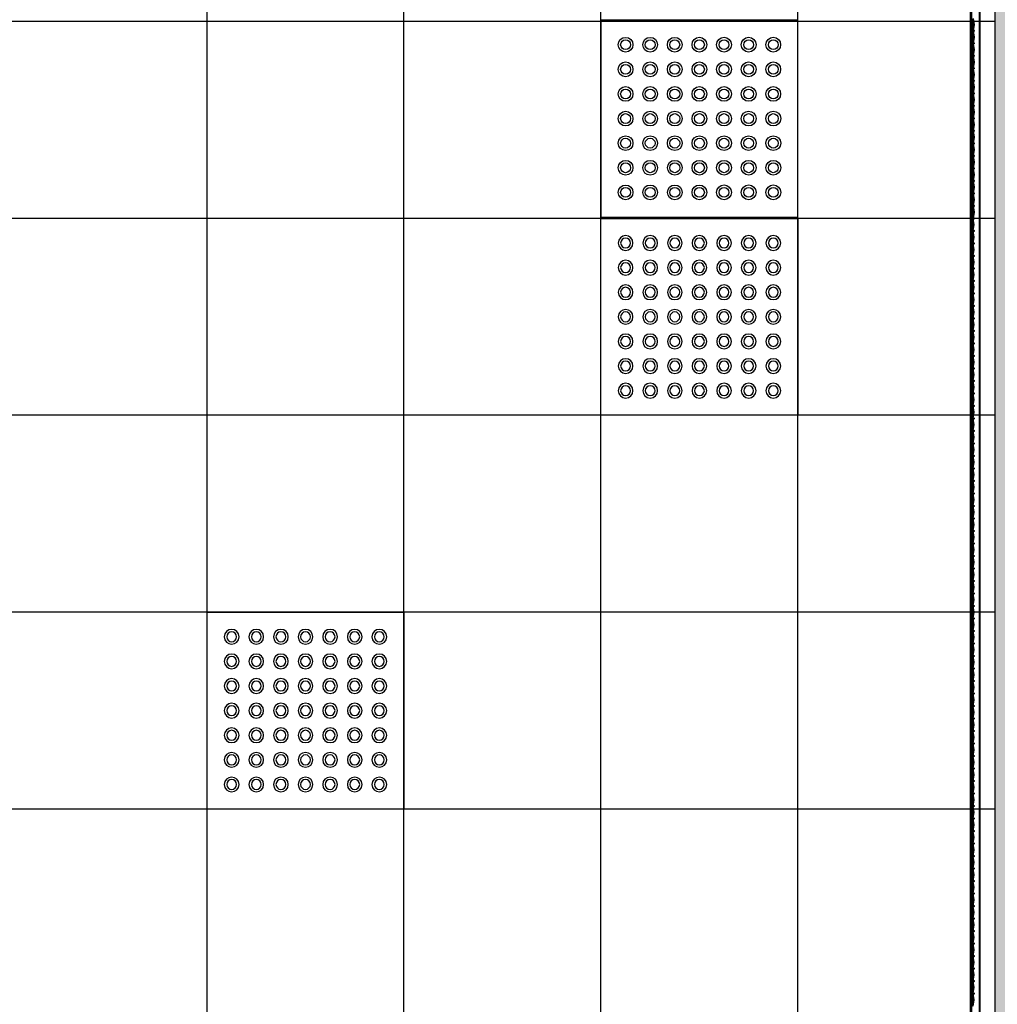
# Model space of a CAD drawing. Units: centimetres. Extents: x 58915 to 118006, y 135282 to 187460.
# Drawn here: x 89412 to 89610, y 169254 to 169454 of the extents above; entities that cross this region are included whole.
import ezdxf

# ---------------------------------------------------------------- set-up
doc = ezdxf.new("R2010")
doc.units = ezdxf.units.CM
doc.header["$LTSCALE"] = 10
doc.header["$PDMODE"] = 34
doc.header["$PDSIZE"] = 1
doc.layers.get('Defpoints').update_dxf_attribs({"color": 255})
for name, color, linetype in [('COTA 200', 10, 'Continuous'), ('ESTRUTURA METALICA', 3, 'Continuous'), ('GRAMA - SÃO CARLOS', 71, 'Continuous'), ('GRAMA 2', 91, 'Continuous'), ('PG-MF', 3, 'Continuous'), ('PISO', 1, 'Continuous'), ('PLATAFORMA PISOS 1 50', 251, 'Continuous'), ('TELA', 1, 'Continuous')]:
    doc.layers.add(name, color=color, linetype=linetype)
doc.styles.add('REGUA80', font='simplex.shx')
doc.dimstyles.new('ISO-25', dxfattribs={"dimtxt": 2.5, "dimasz": 2.5, "dimexe": 1.25, "dimexo": 0.625, "dimtad": 1, "dimtxsty": 'Standard', "dimcen": 2.5, "dimadec": 0, "dimazin": 0, "dimtfac": 1, "dimtmove": 0, "dimatfit": 3, "dimfxl": 0, "dimarcsym": 0})

# ---------------------------------------------------------------- blocks, each defined once
blk = doc.blocks.new('COTAPT')
at = {"color": 0, "linetype": 'ByBlock'}
blk.add_line((0, 0), (200, 0), dxfattribs=at)
at = {"color": 6, "linetype": 'ByBlock'}
blk.add_lwpolyline([(-20, 20), (20, 20), (20, -20), (-20, -20)], close=True, dxfattribs=at)
blk = doc.blocks.new('*D126')
at = {"layer": 'COTA 200', "color": 0, "lineweight": -2}
for p, q in [((89669.57, 169745.91), (89951.4, 169745.91)), ((89911.4, 169745.71), (89911.4, 169081.12)), ((89686.14, 169080.92), (89951.4, 169080.92))]:
    blk.add_line(p, q, dxfattribs=at)
at = {"layer": 'Defpoints', "color": 0}
for p in [(89609.57, 169745.91), (89626.14, 169080.92), (89911.4, 169080.92)]:
    blk.add_point(p, dxfattribs=at)
at = {"layer": 'COTA 200', "color": 0, "lineweight": -2, "xscale": 0.2, "yscale": 0.2, "zscale": 0.2}
for p, rotation in [((89911.4, 169745.91), 90), ((89911.4, 169080.92), 270)]:
    blk.add_blockref('COTAPT', p, dxfattribs=dict(at, rotation=rotation))
at = {"layer": 'COTA 200', "color": 3, "insert": (89871.8, 169413.41), "char_height": 40, "attachment_point": 5, "rotation": 90, "style": 'REGUA80'}
blk.add_mtext('665', dxfattribs=at)
blk = doc.blocks.new('piso tatil alerta')
blk.add_lwpolyline([(0, 0), (40, 0), (40, 40), (0, 40)], close=True)
for centre, radius in [((5, 35), 1.5), ((10, 35), 1.5), ((15, 35), 1.5), ((20, 35), 1.5), ((25, 35), 1.5), ((30, 35), 1.5), ((35, 35), 1.5), ((5, 35), 1), ((10, 35), 1), ((15, 35), 1), ((20, 35), 1), ((25, 35), 1), ((30, 35), 1), ((35, 35), 1), ((5, 30), 1.5), ((5, 30), 1), ((10, 30), 1.5), ((10, 30), 1), ((15, 30), 1.5), ((15, 30), 1), ((20, 30), 1.5), ((20, 30), 1), ((25, 30), 1.5), ((25, 30), 1), ((30, 30), 1.5), ((30, 30), 1), ((35, 30), 1.5), ((35, 30), 1), ((5, 25), 1.5), ((10, 25), 1.5), ((15, 25), 1.5), ((20, 25), 1.5), ((25, 25), 1.5), ((30, 25), 1.5), ((35, 25), 1.5), ((5, 25), 1), ((10, 25), 1), ((15, 25), 1), ((20, 25), 1), ((25, 25), 1), ((30, 25), 1), ((35, 25), 1), ((5, 20), 1.5), ((5, 20), 1), ((10, 20), 1.5), ((10, 20), 1), ((15, 20), 1.5), ((15, 20), 1), ((20, 20), 1.5), ((20, 20), 1), ((25, 20), 1.5), ((25, 20), 1), ((30, 20), 1.5), ((30, 20), 1), ((35, 20), 1.5), ((35, 20), 1), ((5, 15), 1.5), ((10, 15), 1.5), ((15, 15), 1.5), ((20, 15), 1.5), ((25, 15), 1.5), ((30, 15), 1.5), ((35, 15), 1.5), ((5, 15), 1), ((10, 15), 1), ((15, 15), 1), ((20, 15), 1), ((25, 15), 1), ((30, 15), 1), ((35, 15), 1), ((5, 10), 1.5), ((5, 10), 1), ((10, 10), 1.5), ((10, 10), 1), ((15, 10), 1.5), ((15, 10), 1), ((20, 10), 1.5), ((20, 10), 1), ((25, 10), 1.5), ((25, 10), 1), ((30, 10), 1.5), ((30, 10), 1), ((35, 10), 1.5), ((35, 10), 1), ((5, 5), 1.5), ((10, 5), 1.5), ((15, 5), 1.5), ((20, 5), 1.5), ((25, 5), 1.5), ((30, 5), 1.5), ((35, 5), 1.5), ((5, 5), 1), ((10, 5), 1), ((15, 5), 1), ((20, 5), 1), ((25, 5), 1), ((30, 5), 1), ((35, 5), 1)]:
    blk.add_circle(centre, radius)

msp = doc.modelspace()

# ---------------------------------------------------------------- hatches: boundary and pattern name
at = {"layer": 'GRAMA - SÃO CARLOS'}
h = msp.add_hatch(color=256, dxfattribs=at)
h.paths.add_polyline_path([(89609.714, 169745.911), (89609.714, 169080.917), (94298.278, 169080.917), (94298.147, 169745.938)])
h.paths.add_polyline_path([(94298.463, 167680.911), (94298.431, 167015.921), (89609.714, 167015.921), (89609.714, 167680.911)])
at = {"layer": 'GRAMA 2'}
h = msp.add_hatch(color=256, dxfattribs=at)
edge = h.paths.add_edge_path()
edge.add_line((77010.972, 166745.71), (77654.663, 166930.39))
edge.add_arc((78064.109, 165561.184), 1429.115, 92.786291, 106.648718, ccw=False)
edge.add_arc((78084.894, 165851.279), 1140.906, 77.277543, 94.537357, ccw=False)
edge.add_line((78336.154, 166964.174), (78851.013, 167512.465))
edge.add_arc((78778.118, 167580.916), 99.996, 316.80115, 383.39638)
edge.add_arc((78778.11, 167580.913), 100.005, 23.39638, 90.29544)
edge.add_line((78777.595, 167680.916), (76531.213, 167675.171))
edge.add_arc((78009.308, 156077.908), 11691.077, 97.2633074, 107.0690904)
edge.add_arc((73372.38, 170621.257), 3576.467, 254.061637, 289.694865, ccw=False)
edge.add_arc((71902.842, 164072.715), 3147.534, 81.091285, 110.610904)
edge.add_arc((85542.728, 266217.814), 100289.32, 261.54379799, 263.67759943)
edge.add_arc((51682301.209, -5734736.676), 51944107.854, 173.4763159678, 173.4766469545, ccw=False)
edge.add_line((74532.668, 166836.584), (76228.256, 166674.755))
edge.add_arc((76364.912, 169519.866), 2848.391, 267.250093, 283.109664)

# ---------------------------------------------------------------- linework, layer by layer
at = {"layer": 'ESTRUTURA METALICA', "color": 1}
for p, q in [((89604.76, 169144.973), (89604.76, 169681.85)), ((89604.909, 169145.036), (89604.909, 169681.913)), ((89606.585, 169144.423), (89606.585, 169682.4)), ((89606.734, 169144.486), (89606.734, 169682.463)), ((89604.885, 169144.973), (89604.885, 169572.802)), ((89605.034, 169145.036), (89605.034, 169572.865)), ((89604.76, 169396.805), (89604.76, 169254.068)), ((89604.885, 169396.805), (89604.885, 169254.068)), ((89604.909, 169396.869), (89604.909, 169254.132)), ((89605.034, 169396.869), (89605.034, 169254.132))]:
    msp.add_line(p, q, dxfattribs=at)
at = {"layer": 'PG-MF'}
msp.add_lwpolyline([(89609.714, 169745.911), (89609.714, 169080.917), (94879.856, 169080.917, 0.0073428), (95760.844, 169093.856, 0.6267145), (95834.527, 169258.074, 0.2217556), (94788.672, 169745.911), (89609.714, 169745.911)], format="xyb", dxfattribs=at)
at = {"layer": 'PLATAFORMA PISOS 1 50'}
for p, q in [((89449.721, 169175.91), (89449.72, 169651.085)), ((89489.721, 169175.91), (89489.72, 169651.085)), ((89529.721, 169175.91), (89529.721, 169651.085)), ((89569.721, 169175.91), (89569.721, 169651.085)), ((89609.721, 169453.498), (86609.6, 169453.498)), ((89609.721, 169413.498), (86609.6, 169413.498)), ((89609.721, 169373.498), (86609.6, 169373.498)), ((89609.721, 169333.498), (86609.6, 169333.498)), ((89609.721, 169293.498), (86609.6, 169293.498))]:
    msp.add_line(p, q, dxfattribs=at)
at = {"layer": 'TELA', "color": 2}
for points in [[(89604.885, 169413.435), (89605.14, 169414.705), (89604.885, 169415.975), (89605.14, 169417.245), (89604.885, 169418.515), (89605.14, 169419.785), (89604.885, 169421.055), (89605.14, 169422.325), (89604.885, 169423.595), (89605.14, 169424.865), (89604.885, 169426.135), (89605.14, 169427.405), (89604.885, 169428.675), (89605.14, 169429.945), (89604.885, 169431.215), (89605.14, 169432.485), (89604.885, 169433.755), (89605.14, 169435.025), (89604.885, 169436.295), (89605.14, 169437.565), (89604.885, 169438.835), (89605.14, 169440.105), (89604.885, 169441.375), (89605.14, 169442.645), (89604.885, 169443.915), (89605.14, 169445.185), (89604.885, 169446.455), (89605.14, 169447.725), (89604.885, 169448.995), (89605.14, 169450.265), (89604.885, 169451.535), (89605.14, 169452.805), (89604.885, 169454.075)], [(89605.034, 169413.498), (89605.289, 169414.768), (89605.034, 169416.038), (89605.289, 169417.308), (89605.034, 169418.578), (89605.289, 169419.848), (89605.034, 169421.118), (89605.289, 169422.388), (89605.034, 169423.658), (89605.289, 169424.928), (89605.034, 169426.198), (89605.289, 169427.468), (89605.034, 169428.738), (89605.289, 169430.008), (89605.034, 169431.278), (89605.289, 169432.548), (89605.034, 169433.818), (89605.289, 169435.088), (89605.034, 169436.358), (89605.289, 169437.628), (89605.034, 169438.898), (89605.289, 169440.168), (89605.034, 169441.438), (89605.289, 169442.708), (89605.034, 169443.978), (89605.289, 169445.248), (89605.034, 169446.518), (89605.289, 169447.788), (89605.034, 169449.058), (89605.289, 169450.328), (89605.034, 169451.598), (89605.289, 169452.868), (89605.034, 169454.138)], [(89605.14, 169454.075), (89605.395, 169452.805), (89605.14, 169451.535), (89605.395, 169450.265), (89605.14, 169448.995), (89605.395, 169447.725), (89605.14, 169446.455), (89605.395, 169445.185), (89605.14, 169443.915), (89605.395, 169442.645), (89605.14, 169441.375), (89605.395, 169440.105), (89605.14, 169438.835), (89605.395, 169437.565), (89605.14, 169436.295), (89605.395, 169435.025), (89605.14, 169433.755), (89605.395, 169432.485), (89605.14, 169431.215), (89605.395, 169429.945), (89605.14, 169428.675), (89605.395, 169427.405), (89605.14, 169426.135), (89605.395, 169424.865), (89605.14, 169423.595), (89605.395, 169422.325), (89605.14, 169421.055), (89605.395, 169419.785), (89605.14, 169418.515), (89605.395, 169417.245), (89605.14, 169415.975), (89605.395, 169414.705), (89605.14, 169413.435)], [(89605.289, 169454.138), (89605.544, 169452.868), (89605.289, 169451.598), (89605.544, 169450.328), (89605.289, 169449.058), (89605.544, 169447.788), (89605.289, 169446.518), (89605.544, 169445.248), (89605.289, 169443.978), (89605.544, 169442.708), (89605.289, 169441.438), (89605.544, 169440.168), (89605.289, 169438.898), (89605.544, 169437.628), (89605.289, 169436.358), (89605.544, 169435.088), (89605.289, 169433.818), (89605.544, 169432.548), (89605.289, 169431.278), (89605.544, 169430.008), (89605.289, 169428.738), (89605.544, 169427.468), (89605.289, 169426.198), (89605.544, 169424.928), (89605.289, 169423.658), (89605.544, 169422.388), (89605.289, 169421.118), (89605.544, 169419.848), (89605.289, 169418.578), (89605.544, 169417.308), (89605.289, 169416.038), (89605.544, 169414.768), (89605.289, 169413.498)], [(89604.885, 169413.435), (89605.14, 169412.165), (89604.885, 169410.895), (89605.14, 169409.625), (89604.885, 169408.355), (89605.14, 169407.085), (89604.885, 169405.815), (89605.14, 169404.545), (89604.885, 169403.275), (89605.14, 169402.005), (89604.885, 169400.735), (89605.14, 169399.465), (89604.885, 169398.195), (89605.14, 169396.925), (89604.885, 169395.655), (89605.14, 169394.385), (89604.885, 169393.115), (89605.14, 169391.845), (89604.885, 169390.575), (89605.14, 169389.305), (89604.885, 169388.035), (89605.14, 169386.765), (89604.885, 169385.495), (89605.14, 169384.225), (89604.885, 169382.955), (89605.14, 169381.685), (89604.885, 169380.415), (89605.14, 169379.145), (89604.885, 169377.875), (89605.14, 169376.605), (89604.885, 169375.335), (89605.14, 169374.065), (89604.885, 169372.795), (89605.14, 169371.525), (89604.885, 169370.255), (89605.14, 169368.985), (89604.885, 169367.715), (89605.14, 169366.445), (89604.885, 169365.175), (89605.14, 169363.905), (89604.885, 169362.635), (89605.14, 169361.365), (89604.885, 169360.095), (89605.14, 169358.825), (89604.885, 169357.555), (89605.14, 169356.285), (89604.885, 169355.015), (89605.14, 169353.745), (89604.885, 169352.475), (89605.14, 169351.205), (89604.885, 169349.935), (89605.14, 169348.665), (89604.885, 169347.395), (89605.14, 169346.125), (89604.885, 169344.855), (89605.14, 169343.585), (89604.885, 169342.315), (89605.14, 169341.045), (89604.885, 169339.775), (89605.14, 169338.505), (89604.885, 169337.235), (89605.14, 169335.965), (89604.885, 169334.695), (89605.14, 169333.425), (89604.885, 169332.155), (89605.14, 169330.885), (89604.885, 169329.615), (89605.14, 169328.345), (89604.885, 169327.075), (89605.14, 169325.805), (89604.885, 169324.535), (89605.14, 169323.265), (89604.885, 169321.995), (89605.14, 169320.725), (89604.885, 169319.455), (89605.14, 169318.185), (89604.885, 169316.915), (89605.14, 169315.645), (89604.885, 169314.375), (89605.14, 169313.105), (89604.885, 169311.835), (89605.14, 169310.565), (89604.885, 169309.295), (89605.14, 169308.025), (89604.885, 169306.755), (89605.14, 169305.485), (89604.885, 169304.215), (89605.14, 169302.945), (89604.885, 169301.675), (89605.14, 169300.405), (89604.885, 169299.135), (89605.14, 169297.865), (89604.885, 169296.595), (89605.14, 169295.325), (89604.885, 169294.055), (89605.14, 169292.785), (89604.885, 169291.515), (89605.14, 169290.245), (89604.885, 169288.975), (89605.14, 169287.705), (89604.885, 169286.435), (89605.14, 169285.165), (89604.885, 169283.895), (89605.14, 169282.625), (89604.885, 169281.355), (89605.14, 169280.085), (89604.885, 169278.815), (89605.14, 169277.545), (89604.885, 169276.275), (89605.14, 169275.005), (89604.885, 169273.735), (89605.14, 169272.465), (89604.885, 169271.195), (89605.14, 169269.925), (89604.885, 169268.655), (89605.14, 169267.385), (89604.885, 169266.115), (89605.14, 169264.845), (89604.885, 169263.575), (89605.14, 169262.305), (89604.885, 169261.035), (89605.14, 169259.765), (89604.885, 169258.495), (89605.14, 169257.225), (89604.885, 169255.955), (89605.14, 169254.685), (89604.885, 169253.415)], [(89605.034, 169413.498), (89605.289, 169412.228), (89605.034, 169410.958), (89605.289, 169409.688), (89605.034, 169408.418), (89605.289, 169407.148), (89605.034, 169405.878), (89605.289, 169404.608), (89605.034, 169403.338), (89605.289, 169402.068), (89605.034, 169400.798), (89605.289, 169399.528), (89605.034, 169398.258), (89605.289, 169396.988), (89605.034, 169395.718), (89605.289, 169394.448), (89605.034, 169393.178), (89605.289, 169391.908), (89605.034, 169390.638), (89605.289, 169389.368), (89605.034, 169388.098), (89605.289, 169386.828), (89605.034, 169385.558), (89605.289, 169384.288), (89605.034, 169383.018), (89605.289, 169381.748), (89605.034, 169380.478), (89605.289, 169379.208), (89605.034, 169377.938), (89605.289, 169376.668), (89605.034, 169375.398), (89605.289, 169374.128), (89605.034, 169372.858), (89605.289, 169371.588), (89605.034, 169370.318), (89605.289, 169369.048), (89605.034, 169367.778), (89605.289, 169366.508), (89605.034, 169365.238), (89605.289, 169363.968), (89605.034, 169362.698), (89605.289, 169361.428), (89605.034, 169360.158), (89605.289, 169358.888), (89605.034, 169357.618), (89605.289, 169356.348), (89605.034, 169355.078), (89605.289, 169353.808), (89605.034, 169352.538), (89605.289, 169351.268), (89605.034, 169349.998), (89605.289, 169348.728), (89605.034, 169347.458), (89605.289, 169346.188), (89605.034, 169344.918), (89605.289, 169343.648), (89605.034, 169342.378), (89605.289, 169341.108), (89605.034, 169339.838), (89605.289, 169338.568), (89605.034, 169337.298), (89605.289, 169336.028), (89605.034, 169334.758), (89605.289, 169333.488), (89605.034, 169332.218), (89605.289, 169330.948), (89605.034, 169329.678), (89605.289, 169328.408), (89605.034, 169327.138), (89605.289, 169325.868), (89605.034, 169324.598), (89605.289, 169323.328), (89605.034, 169322.058), (89605.289, 169320.788), (89605.034, 169319.518), (89605.289, 169318.248), (89605.034, 169316.978), (89605.289, 169315.708), (89605.034, 169314.438), (89605.289, 169313.168), (89605.034, 169311.898), (89605.289, 169310.628), (89605.034, 169309.358), (89605.289, 169308.088), (89605.034, 169306.818), (89605.289, 169305.548), (89605.034, 169304.278), (89605.289, 169303.008), (89605.034, 169301.738), (89605.289, 169300.468), (89605.034, 169299.198), (89605.289, 169297.928), (89605.034, 169296.658), (89605.289, 169295.388), (89605.034, 169294.118), (89605.289, 169292.848), (89605.034, 169291.578), (89605.289, 169290.308), (89605.034, 169289.038), (89605.289, 169287.768), (89605.034, 169286.498), (89605.289, 169285.228), (89605.034, 169283.958), (89605.289, 169282.688), (89605.034, 169281.418), (89605.289, 169280.148), (89605.034, 169278.878), (89605.289, 169277.608), (89605.034, 169276.338), (89605.289, 169275.068), (89605.034, 169273.798), (89605.289, 169272.528), (89605.034, 169271.258), (89605.289, 169269.988), (89605.034, 169268.718), (89605.289, 169267.448), (89605.034, 169266.178), (89605.289, 169264.908), (89605.034, 169263.638), (89605.289, 169262.368), (89605.034, 169261.098), (89605.289, 169259.828), (89605.034, 169258.558), (89605.289, 169257.288), (89605.034, 169256.018), (89605.289, 169254.748), (89605.034, 169253.478)], [(89605.14, 169253.415), (89605.395, 169254.685), (89605.14, 169255.955), (89605.395, 169257.225), (89605.14, 169258.495), (89605.395, 169259.765), (89605.14, 169261.035), (89605.395, 169262.305), (89605.14, 169263.575), (89605.395, 169264.845), (89605.14, 169266.115), (89605.395, 169267.385), (89605.14, 169268.655), (89605.395, 169269.925), (89605.14, 169271.195), (89605.395, 169272.465), (89605.14, 169273.735), (89605.395, 169275.005), (89605.14, 169276.275), (89605.395, 169277.545), (89605.14, 169278.815), (89605.395, 169280.085), (89605.14, 169281.355), (89605.395, 169282.625), (89605.14, 169283.895), (89605.395, 169285.165), (89605.14, 169286.435), (89605.395, 169287.705), (89605.14, 169288.975), (89605.395, 169290.245), (89605.14, 169291.515), (89605.395, 169292.785), (89605.14, 169294.055), (89605.395, 169295.325), (89605.14, 169296.595), (89605.395, 169297.865), (89605.14, 169299.135), (89605.395, 169300.405), (89605.14, 169301.675), (89605.395, 169302.945), (89605.14, 169304.215), (89605.395, 169305.485), (89605.14, 169306.755), (89605.395, 169308.025), (89605.14, 169309.295), (89605.395, 169310.565), (89605.14, 169311.835), (89605.395, 169313.105), (89605.14, 169314.375), (89605.395, 169315.645), (89605.14, 169316.915), (89605.395, 169318.185), (89605.14, 169319.455), (89605.395, 169320.725), (89605.14, 169321.995), (89605.395, 169323.265), (89605.14, 169324.535), (89605.395, 169325.805), (89605.14, 169327.075), (89605.395, 169328.345), (89605.14, 169329.615), (89605.395, 169330.885), (89605.14, 169332.155), (89605.395, 169333.425), (89605.14, 169334.695), (89605.395, 169335.965), (89605.14, 169337.235), (89605.395, 169338.505), (89605.14, 169339.775), (89605.395, 169341.045), (89605.14, 169342.315), (89605.395, 169343.585), (89605.14, 169344.855), (89605.395, 169346.125), (89605.14, 169347.395), (89605.395, 169348.665), (89605.14, 169349.935), (89605.395, 169351.205), (89605.14, 169352.475), (89605.395, 169353.745), (89605.14, 169355.015), (89605.395, 169356.285), (89605.14, 169357.555), (89605.395, 169358.825), (89605.14, 169360.095), (89605.395, 169361.365), (89605.14, 169362.635), (89605.395, 169363.905), (89605.14, 169365.175), (89605.395, 169366.445), (89605.14, 169367.715), (89605.395, 169368.985), (89605.14, 169370.255), (89605.395, 169371.525), (89605.14, 169372.795), (89605.395, 169374.065), (89605.14, 169375.335), (89605.395, 169376.605), (89605.14, 169377.875), (89605.395, 169379.145), (89605.14, 169380.415), (89605.395, 169381.685), (89605.14, 169382.955), (89605.395, 169384.225), (89605.14, 169385.495), (89605.395, 169386.765), (89605.14, 169388.035), (89605.395, 169389.305), (89605.14, 169390.575), (89605.395, 169391.845), (89605.14, 169393.115), (89605.395, 169394.385), (89605.14, 169395.655), (89605.395, 169396.925), (89605.14, 169398.195), (89605.395, 169399.465), (89605.14, 169400.735), (89605.395, 169402.005), (89605.14, 169403.275), (89605.395, 169404.545), (89605.14, 169405.815), (89605.395, 169407.085), (89605.14, 169408.355), (89605.395, 169409.625), (89605.14, 169410.895), (89605.395, 169412.165), (89605.14, 169413.435)], [(89605.289, 169253.478), (89605.544, 169254.748), (89605.289, 169256.018), (89605.544, 169257.288), (89605.289, 169258.558), (89605.544, 169259.828), (89605.289, 169261.098), (89605.544, 169262.368), (89605.289, 169263.638), (89605.544, 169264.908), (89605.289, 169266.178), (89605.544, 169267.448), (89605.289, 169268.718), (89605.544, 169269.988), (89605.289, 169271.258), (89605.544, 169272.528), (89605.289, 169273.798), (89605.544, 169275.068), (89605.289, 169276.338), (89605.544, 169277.608), (89605.289, 169278.878), (89605.544, 169280.148), (89605.289, 169281.418), (89605.544, 169282.688), (89605.289, 169283.958), (89605.544, 169285.228), (89605.289, 169286.498), (89605.544, 169287.768), (89605.289, 169289.038), (89605.544, 169290.308), (89605.289, 169291.578), (89605.544, 169292.848), (89605.289, 169294.118), (89605.544, 169295.388), (89605.289, 169296.658), (89605.544, 169297.928), (89605.289, 169299.198), (89605.544, 169300.468), (89605.289, 169301.738), (89605.544, 169303.008), (89605.289, 169304.278), (89605.544, 169305.548), (89605.289, 169306.818), (89605.544, 169308.088), (89605.289, 169309.358), (89605.544, 169310.628), (89605.289, 169311.898), (89605.544, 169313.168), (89605.289, 169314.438), (89605.544, 169315.708), (89605.289, 169316.978), (89605.544, 169318.248), (89605.289, 169319.518), (89605.544, 169320.788), (89605.289, 169322.058), (89605.544, 169323.328), (89605.289, 169324.598), (89605.544, 169325.868), (89605.289, 169327.138), (89605.544, 169328.408), (89605.289, 169329.678), (89605.544, 169330.948), (89605.289, 169332.218), (89605.544, 169333.488), (89605.289, 169334.758), (89605.544, 169336.028), (89605.289, 169337.298), (89605.544, 169338.568), (89605.289, 169339.838), (89605.544, 169341.108), (89605.289, 169342.378), (89605.544, 169343.648), (89605.289, 169344.918), (89605.544, 169346.188), (89605.289, 169347.458), (89605.544, 169348.728), (89605.289, 169349.998), (89605.544, 169351.268), (89605.289, 169352.538), (89605.544, 169353.808), (89605.289, 169355.078), (89605.544, 169356.348), (89605.289, 169357.618), (89605.544, 169358.888), (89605.289, 169360.158), (89605.544, 169361.428), (89605.289, 169362.698), (89605.544, 169363.968), (89605.289, 169365.238), (89605.544, 169366.508), (89605.289, 169367.778), (89605.544, 169369.048), (89605.289, 169370.318), (89605.544, 169371.588), (89605.289, 169372.858), (89605.544, 169374.128), (89605.289, 169375.398), (89605.544, 169376.668), (89605.289, 169377.938), (89605.544, 169379.208), (89605.289, 169380.478), (89605.544, 169381.748), (89605.289, 169383.018), (89605.544, 169384.288), (89605.289, 169385.558), (89605.544, 169386.828), (89605.289, 169388.098), (89605.544, 169389.368), (89605.289, 169390.638), (89605.544, 169391.908), (89605.289, 169393.178), (89605.544, 169394.448), (89605.289, 169395.718), (89605.544, 169396.988), (89605.289, 169398.258), (89605.544, 169399.528), (89605.289, 169400.798), (89605.544, 169402.068), (89605.289, 169403.338), (89605.544, 169404.608), (89605.289, 169405.878), (89605.544, 169407.148), (89605.289, 169408.418), (89605.544, 169409.688), (89605.289, 169410.958), (89605.544, 169412.228), (89605.289, 169413.498)]]:
    msp.add_lwpolyline(points, dxfattribs=at)
at = {"layer": 'TELA'}
for centre in [(89605.012, 169452.805), (89605.162, 169452.868), (89605.267, 169451.535), (89605.417, 169451.598), (89605.012, 169450.265), (89605.162, 169450.328), (89605.012, 169447.725), (89605.012, 169447.725), (89605.162, 169447.788), (89605.162, 169447.788), (89605.267, 169448.995), (89605.417, 169449.058), (89605.162, 169445.248), (89605.267, 169446.455), (89605.417, 169446.518), (89605.012, 169445.185), (89605.267, 169443.915), (89605.417, 169443.978), (89605.012, 169442.645), (89605.162, 169442.708), (89605.267, 169441.375), (89605.417, 169441.438), (89605.012, 169440.105), (89605.162, 169440.168), (89605.012, 169437.565), (89605.162, 169437.628), (89605.267, 169438.835), (89605.417, 169438.898), (89605.267, 169436.295), (89605.417, 169436.358), (89605.012, 169435.025), (89605.162, 169435.088), (89605.267, 169433.755), (89605.417, 169433.818), (89605.012, 169432.485), (89605.162, 169432.548), (89605.267, 169431.215), (89605.417, 169431.278), (89605.012, 169429.945), (89605.162, 169430.008), (89605.012, 169427.405), (89605.162, 169427.468), (89605.267, 169428.675), (89605.417, 169428.738), (89605.267, 169426.135), (89605.417, 169426.198), (89605.012, 169424.865), (89605.162, 169424.928), (89605.267, 169423.595), (89605.417, 169423.658), (89605.012, 169422.325), (89605.162, 169422.388), (89605.012, 169419.785), (89605.162, 169419.848), (89605.267, 169421.055), (89605.417, 169421.118), (89605.012, 169417.245), (89605.162, 169417.308), (89605.267, 169418.515), (89605.417, 169418.578), (89605.267, 169415.975), (89605.417, 169416.038), (89605.012, 169414.705), (89605.162, 169414.768), (89605.267, 169413.435), (89605.417, 169413.498), (89605.012, 169412.165), (89605.162, 169412.228), (89605.012, 169409.625), (89605.162, 169409.688), (89605.267, 169410.895), (89605.417, 169410.958), (89605.267, 169408.355), (89605.417, 169408.418), (89605.012, 169407.085), (89605.162, 169407.148), (89605.267, 169405.815), (89605.417, 169405.878), (89605.012, 169404.545), (89605.162, 169404.608), (89605.267, 169403.275), (89605.417, 169403.338), (89605.012, 169402.005), (89605.162, 169402.068), (89605.012, 169399.465), (89605.162, 169399.528), (89605.267, 169400.735), (89605.417, 169400.798), (89605.267, 169398.195), (89605.417, 169398.258), (89605.012, 169396.925), (89605.162, 169396.988), (89605.267, 169395.655), (89605.417, 169395.718), (89605.012, 169394.385), (89605.162, 169394.448), (89605.012, 169391.845), (89605.162, 169391.908), (89605.267, 169393.115), (89605.417, 169393.178), (89605.012, 169389.305), (89605.162, 169389.368), (89605.267, 169390.575), (89605.417, 169390.638), (89605.267, 169388.035), (89605.417, 169388.098), (89605.012, 169386.765), (89605.162, 169386.828), (89605.267, 169385.495), (89605.417, 169385.558), (89605.012, 169384.225), (89605.162, 169384.288), (89605.012, 169381.685), (89605.162, 169381.748), (89605.267, 169382.955), (89605.417, 169383.018), (89605.162, 169379.208), (89605.162, 169379.208), (89605.267, 169380.415), (89605.417, 169380.478), (89605.012, 169379.145), (89605.012, 169379.145), (89605.267, 169377.875), (89605.417, 169377.938), (89605.012, 169376.605), (89605.162, 169376.668), (89605.267, 169375.335), (89605.417, 169375.398), (89605.012, 169374.065), (89605.162, 169374.128), (89605.012, 169371.525), (89605.162, 169371.588), (89605.267, 169372.795), (89605.417, 169372.858), (89605.267, 169370.255), (89605.417, 169370.318), (89605.012, 169368.985), (89605.162, 169369.048), (89605.267, 169367.715), (89605.417, 169367.778), (89605.012, 169366.445), (89605.162, 169366.508), (89605.417, 169365.238), (89605.012, 169363.905), (89605.162, 169363.968), (89605.267, 169365.175), (89605.012, 169361.365), (89605.162, 169361.428), (89605.267, 169362.635), (89605.417, 169362.698), (89605.267, 169360.095), (89605.417, 169360.158), (89605.012, 169358.825), (89605.162, 169358.888), (89605.267, 169357.555), (89605.417, 169357.618), (89605.012, 169356.285), (89605.162, 169356.348), (89605.012, 169353.745), (89605.162, 169353.808), (89605.267, 169355.015), (89605.417, 169355.078), (89605.012, 169351.205), (89605.162, 169351.268), (89605.267, 169352.475), (89605.417, 169352.538), (89605.267, 169349.935), (89605.417, 169349.998), (89605.012, 169348.665), (89605.162, 169348.728), (89605.267, 169347.395), (89605.417, 169347.458), (89605.012, 169346.125), (89605.162, 169346.188), (89605.012, 169343.585), (89605.162, 169343.648), (89605.267, 169344.855), (89605.417, 169344.918), (89605.267, 169342.315), (89605.417, 169342.378), (89605.012, 169341.045), (89605.162, 169341.108), (89605.267, 169339.775), (89605.417, 169339.838), (89605.012, 169338.505), (89605.162, 169338.568), (89605.267, 169337.235), (89605.417, 169337.298), (89605.012, 169335.965), (89605.162, 169336.028), (89605.012, 169333.425), (89605.012, 169333.425), (89605.162, 169333.488), (89605.162, 169333.488), (89605.267, 169334.695), (89605.417, 169334.758), (89605.267, 169332.155), (89605.417, 169332.218), (89605.012, 169330.885), (89605.162, 169330.948), (89605.267, 169329.615), (89605.417, 169329.678), (89605.012, 169328.345), (89605.162, 169328.408), (89605.012, 169325.805), (89605.162, 169325.868), (89605.267, 169327.075), (89605.417, 169327.138), (89605.012, 169323.265), (89605.162, 169323.328), (89605.267, 169324.535), (89605.417, 169324.598), (89605.267, 169321.995), (89605.417, 169322.058), (89605.012, 169320.725), (89605.162, 169320.788), (89605.267, 169319.455), (89605.417, 169319.518), (89605.012, 169318.185), (89605.162, 169318.248), (89605.012, 169315.645), (89605.162, 169315.708), (89605.267, 169316.915), (89605.417, 169316.978), (89605.267, 169314.375), (89605.417, 169314.438), (89605.012, 169313.105), (89605.162, 169313.168), (89605.267, 169311.835), (89605.417, 169311.898), (89605.012, 169310.565), (89605.162, 169310.628), (89605.267, 169309.295), (89605.417, 169309.358), (89605.012, 169308.025), (89605.162, 169308.088), (89605.012, 169305.485), (89605.162, 169305.548), (89605.267, 169306.755), (89605.417, 169306.818), (89605.267, 169304.215), (89605.417, 169304.278), (89605.012, 169302.945), (89605.162, 169303.008), (89605.267, 169301.675), (89605.417, 169301.738), (89605.012, 169300.405), (89605.162, 169300.468), (89605.417, 169299.198), (89605.012, 169297.865), (89605.162, 169297.928), (89605.267, 169299.135), (89605.012, 169295.325), (89605.162, 169295.388), (89605.267, 169296.595), (89605.417, 169296.658), (89605.267, 169294.055), (89605.417, 169294.118), (89605.012, 169292.785), (89605.162, 169292.848), (89605.267, 169291.515), (89605.417, 169291.578), (89605.012, 169290.245), (89605.162, 169290.308), (89605.012, 169287.705), (89605.012, 169287.705), (89605.162, 169287.768), (89605.162, 169287.768), (89605.267, 169288.975), (89605.417, 169289.038), (89605.162, 169285.228), (89605.267, 169286.435), (89605.417, 169286.498), (89605.012, 169285.165), (89605.267, 169283.895), (89605.417, 169283.958), (89605.012, 169282.625), (89605.162, 169282.688), (89605.267, 169281.355), (89605.417, 169281.418), (89605.012, 169280.085), (89605.162, 169280.148), (89605.012, 169277.545), (89605.162, 169277.608), (89605.267, 169278.815), (89605.417, 169278.878), (89605.267, 169276.275), (89605.417, 169276.338), (89605.012, 169275.005), (89605.162, 169275.068), (89605.267, 169273.735), (89605.417, 169273.798), (89605.012, 169272.465), (89605.162, 169272.528), (89605.267, 169271.195), (89605.417, 169271.258), (89605.012, 169269.925), (89605.162, 169269.988), (89605.012, 169267.385), (89605.162, 169267.448), (89605.267, 169268.655), (89605.417, 169268.718), (89605.267, 169266.115), (89605.417, 169266.178), (89605.012, 169264.845), (89605.162, 169264.908), (89605.267, 169263.575), (89605.417, 169263.638), (89605.012, 169262.305), (89605.162, 169262.368), (89605.012, 169259.765), (89605.162, 169259.828), (89605.267, 169261.035), (89605.417, 169261.098), (89605.012, 169257.225), (89605.162, 169257.288), (89605.267, 169258.495), (89605.417, 169258.558), (89605.267, 169255.955), (89605.417, 169256.018), (89605.012, 169254.685), (89605.162, 169254.748)]:
    msp.add_circle(centre, 0.128, dxfattribs=at)

# ---------------------------------------------------------------- block references
at = {"layer": 'PISO', "extrusion": (0, 0, -1), "xscale": -1, "zscale": -0.9999999999999787, "rotation": 359.9924130589301}
msp.add_blockref('piso tatil alerta', (-89529.72, 169413.781), dxfattribs=at)
at = {"layer": 'PISO', "extrusion": (0, 0, -1), "zscale": -0.9999999999999787, "rotation": 179.9999980972303}
for p in [(-89529.721, 169413.498), (-89449.721, 169333.498)]:
    msp.add_blockref('piso tatil alerta', p, dxfattribs=at)

# ---------------------------------------------------------------- dimensions: what is measured, and where the dimension line sits
at = {"layer": 'COTA 200'}
dim = msp.add_linear_dim(base=(89911.399, 169080.9162), p1=(89609.5709, 169745.9109), p2=(89626.1448, 169080.9162), angle=90, dimstyle='ISO-25', override={"dimscale": 20, "dimtxt": 2, "dimasz": 0.01, "dimexe": 2, "dimexo": 3, "dimgap": 0.98, "dimrnd": 0.5, "dimtxsty": 'REGUA80', "dimblk": 'COTAPT', "dimcen": 4, "dimdle": 4, "dimclrt": 3, "dimtix": 1, "dimtmove": 2, "dimatfit": 2, "dimfxl": 5}, dxfattribs=at)
dim.commit()
dim.dimension.update_dxf_attribs({"geometry": '*D126', "text_midpoint": (89871.799, 169413.4135)})

doc.saveas('drawing.dxf')
